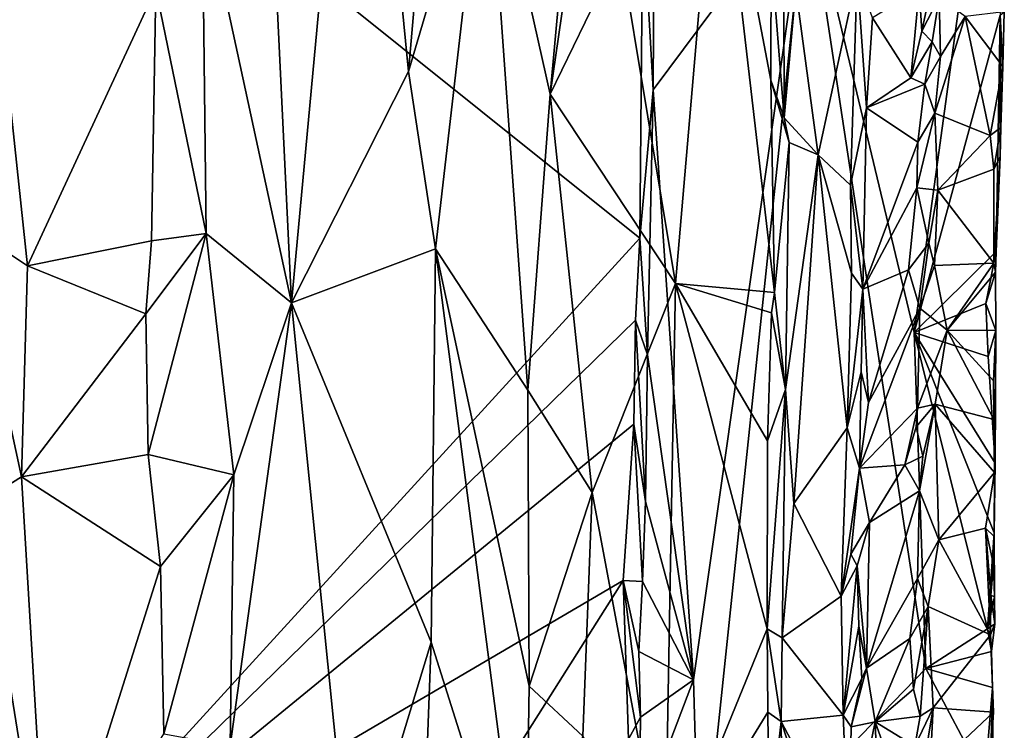
# Model space of a CAD drawing. Units: metres. Extents: x 28.9 to 32.6, y -11.9 to 11.8.
# Drawn here: x 31.1 to 32.5, y 4 to 5.1 of the extents above; entities that cross this region are included whole.
import ezdxf

# ---------------------------------------------------------------- set-up
doc = ezdxf.new("R2010")
doc.units = ezdxf.units.M

msp = doc.modelspace()

# ---------------------------------------------------------------- linework, layer by layer
at = {"layer": '1'}
for points in [[(31.4675, 5.5435, -1.0224), (31.5102, 4.6547, -1.0305), (31.6088, 5.7203, -1.0348)], [(31.5102, 4.6547, -1.0305), (31.6803, 4.9911, -1.0374), (31.6088, 5.7203, -1.0348)], [(31.6088, 5.7203, -1.0348), (31.6803, 4.9911, -1.0374), (31.7273, 5.5337, -1.0342)], [(31.0638, 3.7052, -1.5416), (30.8625, 5.6739, -1.5314), (32.0164, 4.7489, -1.5363)], [(30.8625, 5.6739, -1.5314), (32.0207, 5.2309, -1.5347), (32.0164, 4.7489, -1.5363)], [(31.7929, 5.3738, -1.0244), (31.8863, 4.958, -0.9987), (31.948, 5.6374, -0.975)], [(31.8863, 4.958, -0.9987), (31.9399, 5.3292, -0.9763), (31.948, 5.6374, -0.975)], [(31.3803, 5.2563, -1.0026), (31.5102, 4.6547, -1.0305), (31.4675, 5.5435, -1.0224)], [(31.7929, 5.3738, -1.0244), (31.7273, 5.5337, -1.0342), (31.6803, 4.9911, -1.0374)], [(31.9881, 5.1684, -0.9491), (32.0683, 4.6826, -0.8932), (32.1289, 5.3889, -0.8537)], [(32.1289, 5.3889, -0.8537), (32.0683, 4.6826, -0.8932), (32.2124, 4.6698, -0.7949)], [(32.1289, 5.3889, -0.8537), (32.2124, 4.6698, -0.7949), (32.2069, 4.9788, -0.797)], [(32.1289, 5.3889, -0.8537), (32.2069, 4.9788, -0.797), (32.2076, 5.1622, -0.797)], [(31.6803, 4.9911, -1.0374), (31.7195, 4.7332, -1.0362), (31.7929, 5.3738, -1.0244)], [(31.7929, 5.3738, -1.0244), (31.7195, 4.7332, -1.0362), (31.8539, 4.5275, -1.0094)], [(31.7929, 5.3738, -1.0244), (31.8539, 4.5275, -1.0094), (31.8863, 4.958, -0.9987)], [(32.2593, 5.2647, -1.2585), (32.5182, 5.3625, -0.9595), (32.4154, 4.6115, -1.07)], [(32.4154, 4.6115, -1.07), (32.5182, 5.3625, -0.9595), (32.5403, 5.0733, -0.9244)], [(31.9399, 5.3292, -0.9763), (31.8863, 4.958, -0.9987), (31.9881, 5.1684, -0.9491)], [(32.2076, 5.1622, -0.797), (32.2266, 4.9239, -0.7948), (32.2254, 5.2843, -0.7939)], [(32.2254, 5.2843, -0.7939), (32.2266, 4.9239, -0.7948), (32.2436, 5.1116, -0.801)], [(31.3129, 5.112, -0.9736), (31.386, 4.7556, -1.0073), (31.3803, 5.2563, -1.0026)], [(31.3803, 5.2563, -1.0026), (31.386, 4.7556, -1.0073), (31.5102, 4.6547, -1.0305)], [(32.0945, 4.1059, -1.4429), (32.0359, 4.9644, -1.5261), (32.2593, 5.2647, -1.2585)], [(32.0359, 4.9644, -1.5261), (32.0375, 5.2363, -1.525), (32.2593, 5.2647, -1.2585)], [(32.0945, 4.1059, -1.4429), (32.2593, 5.2647, -1.2585), (32.1037, 3.7834, -1.4272)], [(32.4322, 4.1226, -1.0459), (32.1037, 3.7834, -1.4272), (32.2593, 5.2647, -1.2585)], [(32.4322, 4.1226, -1.0459), (32.2593, 5.2647, -1.2585), (32.4154, 4.6115, -1.07)], [(32.0164, 4.7489, -1.5363), (32.0207, 5.2309, -1.5347), (32.0359, 4.9644, -1.5261)], [(32.0207, 5.2309, -1.5347), (32.0375, 5.2363, -1.525), (32.0359, 4.9644, -1.5261)], [(31.9881, 5.1684, -0.9491), (31.8863, 4.958, -0.9987), (32.0683, 4.6826, -0.8932)], [(32.2076, 5.1622, -0.797), (32.2069, 4.9788, -0.797), (32.2266, 4.9239, -0.7948)], [(32.2436, 5.1116, -0.801), (32.2759, 4.8698, -0.8297), (32.3328, 5.1322, -0.8715)], [(32.2759, 4.8698, -0.8297), (32.3227, 4.8258, -0.8694), (32.3328, 5.1322, -0.8715)], [(32.3328, 5.1322, -0.8715), (32.3227, 4.8258, -0.8694), (32.3459, 4.9382, -0.8711)], [(32.3328, 5.1322, -0.8715), (32.3459, 4.9382, -0.8711), (32.3549, 5.0691, -0.8646)], [(31.0846, 5.0976, -0.8407), (31.1263, 4.7082, -0.8655), (31.3129, 5.112, -0.9736)], [(31.3129, 5.112, -0.9736), (31.1263, 4.7082, -0.8655), (31.3063, 4.7448, -0.9724)], [(31.3129, 5.112, -0.9736), (31.3063, 4.7448, -0.9724), (31.386, 4.7556, -1.0073)], [(32.2436, 5.1116, -0.801), (32.2266, 4.9239, -0.7948), (32.2759, 4.8698, -0.8297)], [(31.0846, 5.0976, -0.8407), (31.0385, 4.7665, -0.8262), (31.1263, 4.7082, -0.8655)], [(32.3549, 5.0691, -0.8646), (32.4105, 4.982, -0.8144), (32.4227, 5.111, -0.806)], [(32.4227, 5.111, -0.806), (32.4105, 4.982, -0.8144), (32.4268, 5.0497, -0.805)], [(32.4227, 5.111, -0.806), (32.4268, 5.0497, -0.805), (32.4394, 5.1103, -0.8032)], [(32.4394, 5.1103, -0.8032), (32.4268, 5.0497, -0.805), (32.452, 5.0995, -0.8092)], [(32.4268, 5.0497, -0.805), (32.4418, 5.0344, -0.8048), (32.452, 5.0995, -0.8092)], [(32.4418, 5.0344, -0.8048), (32.4537, 5.0131, -0.8115), (32.452, 5.0995, -0.8092)], [(32.452, 5.0995, -0.8092), (32.4537, 5.0131, -0.8115), (32.4895, 5.0714, -0.8443)], [(32.3549, 5.0691, -0.8646), (32.3459, 4.9382, -0.8711), (32.4105, 4.982, -0.8144)], [(32.4154, 4.6115, -1.07), (32.5403, 5.0733, -0.9244), (32.5347, 4.7294, -0.9263)], [(32.4895, 5.0714, -0.8443), (32.4537, 5.0131, -0.8115), (32.4457, 4.9308, -0.8059)], [(32.4895, 5.0714, -0.8443), (32.4457, 4.9308, -0.8059), (32.526, 4.898, -0.8811)], [(32.4895, 5.0714, -0.8443), (32.5443, 4.9986, -0.9037), (32.5465, 5.0781, -0.9037)], [(32.4895, 5.0714, -0.8443), (32.526, 4.898, -0.8811), (32.5443, 4.9986, -0.9037)], [(32.5347, 4.7294, -0.9263), (32.5403, 5.0733, -0.9244), (32.5403, 4.8669, -0.9144)], [(32.5443, 4.9986, -0.9037), (32.5403, 5.0733, -0.9244), (32.5465, 5.0781, -0.9037)], [(32.5403, 4.8669, -0.9144), (32.5403, 5.0733, -0.9244), (32.5415, 4.9097, -0.9065)], [(32.5403, 5.0733, -0.9244), (32.5443, 4.9986, -0.9037), (32.5415, 4.9097, -0.9065)], [(32.4268, 5.0497, -0.805), (32.4105, 4.982, -0.8144), (32.4418, 5.0344, -0.8048)], [(32.4105, 4.982, -0.8144), (32.4308, 4.9726, -0.8044), (32.4418, 5.0344, -0.8048)], [(32.4418, 5.0344, -0.8048), (32.4308, 4.9726, -0.8044), (32.4537, 5.0131, -0.8115)], [(32.4308, 4.9726, -0.8044), (32.4457, 4.9308, -0.8059), (32.4537, 5.0131, -0.8115)], [(32.5443, 4.9986, -0.9037), (32.526, 4.898, -0.8811), (32.5415, 4.9097, -0.9065)], [(31.6803, 4.9911, -1.0374), (31.5102, 4.6547, -1.0305), (31.7195, 4.7332, -1.0362)], [(32.2266, 4.9239, -0.7948), (32.2069, 4.9788, -0.797), (32.2335, 4.8878, -0.7974)], [(32.2069, 4.9788, -0.797), (32.2124, 4.6698, -0.7949), (32.2335, 4.8878, -0.7974)], [(32.4105, 4.982, -0.8144), (32.3459, 4.9382, -0.8711), (32.4308, 4.9726, -0.8044)], [(32.3459, 4.9382, -0.8711), (32.4208, 4.8883, -0.8046), (32.4308, 4.9726, -0.8044)], [(32.4308, 4.9726, -0.8044), (32.4208, 4.8883, -0.8046), (32.4457, 4.9308, -0.8059)], [(31.8863, 4.958, -0.9987), (31.8539, 4.5275, -1.0094), (31.9472, 4.3787, -0.9714)], [(31.8863, 4.958, -0.9987), (31.9472, 4.3787, -0.9714), (32.0683, 4.6826, -0.8932)], [(32.0279, 4.5789, -1.5279), (32.0164, 4.7489, -1.5363), (32.0359, 4.9644, -1.5261)], [(32.0279, 4.5789, -1.5279), (32.0359, 4.9644, -1.5261), (32.0945, 4.1059, -1.4429)], [(32.3459, 4.9382, -0.8711), (32.3227, 4.8258, -0.8694), (32.3406, 4.6745, -0.8722)], [(32.3406, 4.6745, -0.8722), (32.4208, 4.8883, -0.8046), (32.3459, 4.9382, -0.8711)], [(32.4208, 4.8883, -0.8046), (32.4194, 4.8219, -0.8058), (32.4457, 4.9308, -0.8059)], [(32.4457, 4.9308, -0.8059), (32.4194, 4.8219, -0.8058), (32.4501, 4.8186, -0.8105)], [(32.4501, 4.8186, -0.8105), (32.526, 4.898, -0.8811), (32.4457, 4.9308, -0.8059)], [(32.2266, 4.9239, -0.7948), (32.2335, 4.8878, -0.7974), (32.2759, 4.8698, -0.8297)], [(32.4501, 4.8186, -0.8105), (32.5314, 4.8493, -0.8868), (32.526, 4.898, -0.8811)], [(32.526, 4.898, -0.8811), (32.5314, 4.8493, -0.8868), (32.5415, 4.9097, -0.9065)], [(32.5314, 4.8493, -0.8868), (32.5403, 4.8669, -0.9144), (32.5415, 4.9097, -0.9065)], [(32.2124, 4.6698, -0.7949), (32.2285, 4.5283, -0.7982), (32.2335, 4.8878, -0.7974)], [(32.2285, 4.5283, -0.7982), (32.2759, 4.8698, -0.8297), (32.2335, 4.8878, -0.7974)], [(32.3406, 4.6745, -0.8722), (32.4194, 4.8219, -0.8058), (32.4208, 4.8883, -0.8046)], [(32.2285, 4.5283, -0.7982), (32.2407, 4.3625, -0.806), (32.2759, 4.8698, -0.8297)], [(32.2759, 4.8698, -0.8297), (32.2407, 4.3625, -0.806), (32.3181, 4.4728, -0.8696)], [(32.2759, 4.8698, -0.8297), (32.3181, 4.4728, -0.8696), (32.3241, 4.6978, -0.8713)], [(32.2759, 4.8698, -0.8297), (32.3241, 4.6978, -0.8713), (32.3227, 4.8258, -0.8694)], [(32.5314, 4.8493, -0.8868), (32.5312, 4.7121, -0.8892), (32.5403, 4.8669, -0.9144)], [(32.5312, 4.7121, -0.8892), (32.5347, 4.7294, -0.9263), (32.5403, 4.8669, -0.9144)], [(32.4501, 4.8186, -0.8105), (32.5312, 4.7121, -0.8892), (32.5314, 4.8493, -0.8868)], [(32.3227, 4.8258, -0.8694), (32.3241, 4.6978, -0.8713), (32.3406, 4.6745, -0.8722)], [(32.4194, 4.8219, -0.8058), (32.3406, 4.6745, -0.8722), (32.4071, 4.7027, -0.8146)], [(32.4194, 4.8219, -0.8058), (32.4071, 4.7027, -0.8146), (32.437, 4.7415, -0.8053)], [(32.4194, 4.8219, -0.8058), (32.437, 4.7415, -0.8053), (32.4501, 4.8186, -0.8105)], [(32.437, 4.7415, -0.8053), (32.4451, 4.7089, -0.8088), (32.4501, 4.8186, -0.8105)], [(32.4501, 4.8186, -0.8105), (32.4451, 4.7089, -0.8088), (32.5312, 4.7121, -0.8892)], [(31.0385, 4.7665, -0.8262), (31.0579, 4.3639, -0.836), (31.1173, 4.4011, -0.8632)], [(31.0385, 4.7665, -0.8262), (31.1173, 4.4011, -0.8632), (31.1263, 4.7082, -0.8655)], [(31.2982, 4.6387, -0.969), (31.3018, 4.4338, -0.9728), (31.386, 4.7556, -1.0073)], [(31.3063, 4.7448, -0.9724), (31.2982, 4.6387, -0.969), (31.386, 4.7556, -1.0073)], [(31.386, 4.7556, -1.0073), (31.3018, 4.4338, -0.9728), (31.4262, 4.4044, -1.0199)], [(31.386, 4.7556, -1.0073), (31.4262, 4.4044, -1.0199), (31.5102, 4.6547, -1.0305)], [(31.0638, 3.7052, -1.5416), (32.0164, 4.7489, -1.5363), (32.0102, 4.6292, -1.5382)], [(31.3063, 4.7448, -0.9724), (31.1263, 4.7082, -0.8655), (31.2982, 4.6387, -0.969)], [(32.0102, 4.6292, -1.5382), (32.0164, 4.7489, -1.5363), (32.0279, 4.5789, -1.5279)], [(32.4071, 4.7027, -0.8146), (32.4236, 4.647, -0.8038), (32.437, 4.7415, -0.8053)], [(32.437, 4.7415, -0.8053), (32.4236, 4.647, -0.8038), (32.4451, 4.7089, -0.8088)], [(31.5102, 4.6547, -1.0305), (31.713, 4.1609, -1.0361), (31.7195, 4.7332, -1.0362)], [(31.713, 4.1609, -1.0361), (31.8497, 3.7277, -1.0118), (31.7195, 4.7332, -1.0362)], [(31.7195, 4.7332, -1.0362), (31.8497, 3.7277, -1.0118), (31.8554, 4.0967, -1.0091)], [(31.8539, 4.5275, -1.0094), (31.7195, 4.7332, -1.0362), (31.8554, 4.0967, -1.0091)], [(32.5347, 4.7294, -0.9263), (32.5197, 4.6535, -0.946), (32.4154, 4.6115, -1.07)], [(32.5197, 4.6535, -0.946), (32.5347, 4.7294, -0.9263), (32.5339, 4.6992, -0.8956)], [(32.5312, 4.7121, -0.8892), (32.5339, 4.6992, -0.8956), (32.5347, 4.7294, -0.9263)], [(32.4451, 4.7089, -0.8088), (32.4632, 4.6149, -0.816), (32.5312, 4.7121, -0.8892)], [(32.5312, 4.7121, -0.8892), (32.4632, 4.6149, -0.816), (32.5339, 4.6992, -0.8956)], [(31.1263, 4.7082, -0.8655), (31.1173, 4.4011, -0.8632), (31.2982, 4.6387, -0.969)], [(32.3241, 4.6978, -0.8713), (32.3181, 4.4728, -0.8696), (32.3406, 4.6745, -0.8722)], [(32.3406, 4.6745, -0.8722), (32.3489, 4.5095, -0.8675), (32.4071, 4.7027, -0.8146)], [(32.4071, 4.7027, -0.8146), (32.3489, 4.5095, -0.8675), (32.4236, 4.647, -0.8038)], [(32.4451, 4.7089, -0.8088), (32.4236, 4.647, -0.8038), (32.4632, 4.6149, -0.816)], [(32.5339, 4.6992, -0.8956), (32.4632, 4.6149, -0.816), (32.5342, 4.6143, -0.9051)], [(32.5342, 4.6143, -0.9051), (32.5197, 4.6535, -0.946), (32.5339, 4.6992, -0.8956)], [(32.0683, 4.6826, -0.8932), (31.9472, 4.3787, -0.9714), (32.053, 3.8147, -0.8993)], [(32.0683, 4.6826, -0.8932), (32.053, 3.8147, -0.8993), (32.2015, 4.18, -0.7982)], [(32.2081, 4.64, -0.7961), (32.0683, 4.6826, -0.8932), (32.2023, 4.4536, -0.7981)], [(32.2023, 4.4536, -0.7981), (32.0683, 4.6826, -0.8932), (32.2015, 4.18, -0.7982)], [(32.2124, 4.6698, -0.7949), (32.0683, 4.6826, -0.8932), (32.2081, 4.64, -0.7961)], [(32.2124, 4.6698, -0.7949), (32.2081, 4.64, -0.7961), (32.2285, 4.5283, -0.7982)], [(32.3406, 4.6745, -0.8722), (32.3181, 4.4728, -0.8696), (32.3385, 4.554, -0.8727)], [(32.3406, 4.6745, -0.8722), (32.3385, 4.554, -0.8727), (32.3489, 4.5095, -0.8675)], [(31.5102, 4.6547, -1.0305), (31.4208, 4.0099, -1.0208), (31.5975, 3.7815, -1.0381)], [(31.4262, 4.4044, -1.0199), (31.4208, 4.0099, -1.0208), (31.5102, 4.6547, -1.0305)], [(31.5102, 4.6547, -1.0305), (31.5975, 3.7815, -1.0381), (31.713, 4.1609, -1.0361)], [(32.5231, 4.5764, -0.9403), (32.4154, 4.6115, -1.07), (32.5197, 4.6535, -0.946)], [(32.5231, 4.5764, -0.9403), (32.5197, 4.6535, -0.946), (32.5342, 4.6143, -0.9051)], [(32.2081, 4.64, -0.7961), (32.2023, 4.4536, -0.7981), (32.2285, 4.5283, -0.7982)], [(32.3489, 4.5095, -0.8675), (32.3358, 4.4138, -0.8747), (32.4236, 4.647, -0.8038)], [(32.4236, 4.647, -0.8038), (32.3358, 4.4138, -0.8747), (32.4203, 4.5014, -0.8044)], [(32.4236, 4.647, -0.8038), (32.4203, 4.5014, -0.8044), (32.4632, 4.6149, -0.816)], [(31.0638, 3.7052, -1.5416), (32.0102, 4.6292, -1.5382), (32.0077, 4.4782, -1.5384)], [(31.2982, 4.6387, -0.969), (31.1173, 4.4011, -0.8632), (31.3018, 4.4338, -0.9728)], [(32.0077, 4.4782, -1.5384), (32.0102, 4.6292, -1.5382), (32.0247, 4.3655, -1.5293)], [(32.0247, 4.3655, -1.5293), (32.0102, 4.6292, -1.5382), (32.0279, 4.5789, -1.5279)], [(32.4322, 4.1226, -1.0459), (32.4154, 4.6115, -1.07), (32.5223, 4.1802, -0.9377)], [(32.5223, 4.1802, -0.9377), (32.4154, 4.6115, -1.07), (32.532, 4.32, -0.9239)], [(32.4154, 4.6115, -1.07), (32.5231, 4.5764, -0.9403), (32.5331, 4.4214, -0.9244)], [(32.4154, 4.6115, -1.07), (32.5331, 4.4214, -0.9244), (32.532, 4.32, -0.9239)], [(32.4632, 4.6149, -0.816), (32.4203, 4.5014, -0.8044), (32.4461, 4.507, -0.8106)], [(32.4461, 4.507, -0.8106), (32.5313, 4.4849, -0.8914), (32.4632, 4.6149, -0.816)], [(32.4632, 4.6149, -0.816), (32.5313, 4.4849, -0.8914), (32.531, 4.5412, -0.8881)], [(32.4632, 4.6149, -0.816), (32.531, 4.5412, -0.8881), (32.5342, 4.6143, -0.9051)], [(32.5231, 4.5764, -0.9403), (32.5342, 4.6143, -0.9051), (32.5331, 4.4214, -0.9244)], [(32.531, 4.5412, -0.8881), (32.5331, 4.4214, -0.9244), (32.5342, 4.6143, -0.9051)], [(32.0247, 4.3655, -1.5293), (32.0279, 4.5789, -1.5279), (32.0945, 4.1059, -1.4429)], [(32.3181, 4.4728, -0.8696), (32.3358, 4.4138, -0.8747), (32.3385, 4.554, -0.8727)], [(32.3385, 4.554, -0.8727), (32.3358, 4.4138, -0.8747), (32.3489, 4.5095, -0.8675)], [(32.531, 4.5412, -0.8881), (32.5313, 4.4849, -0.8914), (32.5331, 4.4214, -0.9244)], [(31.8539, 4.5275, -1.0094), (31.8554, 4.0967, -1.0091), (31.9472, 4.3787, -0.9714)], [(32.2015, 4.18, -0.7982), (32.2285, 4.5283, -0.7982), (32.2023, 4.4536, -0.7981)], [(32.2015, 4.18, -0.7982), (32.2235, 4.1669, -0.7976), (32.2285, 4.5283, -0.7982)], [(32.2407, 4.3625, -0.806), (32.2285, 4.5283, -0.7982), (32.2235, 4.1669, -0.7976)], [(32.3358, 4.4138, -0.8747), (32.4017, 4.4187, -0.8175), (32.4203, 4.5014, -0.8044)], [(32.4203, 4.5014, -0.8044), (32.4017, 4.4187, -0.8175), (32.4183, 4.474, -0.8066)], [(32.4183, 4.474, -0.8066), (32.428, 4.4316, -0.8062), (32.4461, 4.507, -0.8106)], [(32.4203, 4.5014, -0.8044), (32.4183, 4.474, -0.8066), (32.4461, 4.507, -0.8106)], [(32.428, 4.4316, -0.8062), (32.4231, 4.3808, -0.8035), (32.4461, 4.507, -0.8106)], [(32.4461, 4.507, -0.8106), (32.4231, 4.3808, -0.8035), (32.4512, 4.3097, -0.8181)], [(32.4461, 4.507, -0.8106), (32.4512, 4.3097, -0.8181), (32.5324, 4.4076, -0.8944)], [(32.4461, 4.507, -0.8106), (32.5324, 4.4076, -0.8944), (32.5313, 4.4849, -0.8914)], [(32.5331, 4.4214, -0.9244), (32.5313, 4.4849, -0.8914), (32.5324, 4.4076, -0.8944)], [(31.9921, 4.2505, -1.5407), (31.0638, 3.7052, -1.5416), (32.0077, 4.4782, -1.5384)], [(31.9921, 4.2505, -1.5407), (32.0077, 4.4782, -1.5384), (32.0205, 4.2488, -1.5332)], [(32.0205, 4.2488, -1.5332), (32.0077, 4.4782, -1.5384), (32.0247, 4.3655, -1.5293)], [(32.2407, 4.3625, -0.806), (32.3092, 4.2279, -0.8651), (32.3181, 4.4728, -0.8696)], [(32.3181, 4.4728, -0.8696), (32.3092, 4.2279, -0.8651), (32.3358, 4.4138, -0.8747)], [(32.4183, 4.474, -0.8066), (32.4017, 4.4187, -0.8175), (32.428, 4.4316, -0.8062)], [(31.3018, 4.4338, -0.9728), (31.1173, 4.4011, -0.8632), (31.3196, 4.2709, -0.983)], [(31.3018, 4.4338, -0.9728), (31.3196, 4.2709, -0.983), (31.4262, 4.4044, -1.0199)], [(32.4017, 4.4187, -0.8175), (32.4231, 4.3808, -0.8035), (32.428, 4.4316, -0.8062)], [(32.3092, 4.2279, -0.8651), (32.3232, 4.2889, -0.8721), (32.3358, 4.4138, -0.8747)], [(32.3358, 4.4138, -0.8747), (32.3232, 4.2889, -0.8721), (32.3503, 4.335, -0.8654)], [(32.3358, 4.4138, -0.8747), (32.3503, 4.335, -0.8654), (32.4017, 4.4187, -0.8175)], [(32.4017, 4.4187, -0.8175), (32.3503, 4.335, -0.8654), (32.4231, 4.3808, -0.8035)], [(32.532, 4.32, -0.9239), (32.5331, 4.4214, -0.9244), (32.5324, 4.4076, -0.8944)], [(31.1173, 4.4011, -0.8632), (31.0579, 4.3639, -0.836), (31.1563, 3.7528, -0.8912)], [(31.1173, 4.4011, -0.8632), (31.1563, 3.7528, -0.8912), (31.3196, 4.2709, -0.983)], [(31.3196, 4.2709, -0.983), (31.3245, 4.0274, -0.9865), (31.4262, 4.4044, -1.0199)], [(31.4262, 4.4044, -1.0199), (31.3245, 4.0274, -0.9865), (31.4208, 4.0099, -1.0208)], [(32.5324, 4.4076, -0.8944), (32.4512, 4.3097, -0.8181), (32.5194, 4.3264, -0.8796)], [(32.5194, 4.3264, -0.8796), (32.5316, 4.3147, -0.9025), (32.5324, 4.4076, -0.8944)], [(32.5324, 4.4076, -0.8944), (32.5316, 4.3147, -0.9025), (32.532, 4.32, -0.9239)], [(31.9472, 4.3787, -0.9714), (31.8554, 4.0967, -1.0091), (31.9336, 4.0239, -0.9779)], [(31.9472, 4.3787, -0.9714), (31.9336, 4.0239, -0.9779), (32.053, 3.8147, -0.8993)], [(32.3462, 4.1229, -0.8678), (32.4201, 4.2532, -0.8052), (32.4231, 4.3808, -0.8035)], [(32.3503, 4.335, -0.8654), (32.3462, 4.1229, -0.8678), (32.4231, 4.3808, -0.8035)], [(32.4231, 4.3808, -0.8035), (32.4201, 4.2532, -0.8052), (32.4512, 4.3097, -0.8181)], [(31.0579, 4.3639, -0.836), (31.0534, 3.8336, -0.8369), (31.1563, 3.7528, -0.8912)], [(32.0205, 4.2488, -1.5332), (32.0247, 4.3655, -1.5293), (32.0945, 4.1059, -1.4429)], [(32.2407, 4.3625, -0.806), (32.2235, 4.1669, -0.7976), (32.3092, 4.2279, -0.8651)], [(32.3232, 4.2889, -0.8721), (32.3326, 4.2717, -0.8739), (32.3503, 4.335, -0.8654)], [(32.3503, 4.335, -0.8654), (32.3326, 4.2717, -0.8739), (32.3462, 4.1229, -0.8678)], [(32.5194, 4.3264, -0.8796), (32.4512, 4.3097, -0.8181), (32.5263, 4.1712, -0.8884)], [(32.5194, 4.3264, -0.8796), (32.5263, 4.1712, -0.8884), (32.5271, 4.2293, -0.8938)], [(32.5194, 4.3264, -0.8796), (32.5307, 4.274, -0.8946), (32.5316, 4.3147, -0.9025)], [(32.5271, 4.2293, -0.8938), (32.5307, 4.274, -0.8946), (32.5194, 4.3264, -0.8796)], [(32.4201, 4.2532, -0.8052), (32.4358, 4.2125, -0.8076), (32.4512, 4.3097, -0.8181)], [(32.4512, 4.3097, -0.8181), (32.4358, 4.2125, -0.8076), (32.5263, 4.1712, -0.8884)], [(32.5223, 4.1802, -0.9377), (32.532, 4.32, -0.9239), (32.5322, 4.2269, -0.9155)], [(32.5316, 4.3147, -0.9025), (32.5307, 4.274, -0.8946), (32.532, 4.32, -0.9239)], [(32.5307, 4.274, -0.8946), (32.5322, 4.2269, -0.9155), (32.532, 4.32, -0.9239)], [(32.3232, 4.2889, -0.8721), (32.3092, 4.2279, -0.8651), (32.3326, 4.2717, -0.8739)], [(31.3196, 4.2709, -0.983), (31.1563, 3.7528, -0.8912), (31.3245, 4.0274, -0.9865)], [(32.3124, 4.0543, -0.8709), (32.3326, 4.2717, -0.8739), (32.3092, 4.2279, -0.8651)], [(32.3326, 4.2717, -0.8739), (32.3124, 4.0543, -0.8709), (32.3348, 4.1839, -0.8742)], [(32.3326, 4.2717, -0.8739), (32.3348, 4.1839, -0.8742), (32.3462, 4.1229, -0.8678)], [(32.5307, 4.274, -0.8946), (32.5271, 4.2293, -0.8938), (32.5322, 4.2269, -0.9155)], [(32.3462, 4.1229, -0.8678), (32.409, 4.1661, -0.8094), (32.4201, 4.2532, -0.8052)], [(32.4201, 4.2532, -0.8052), (32.409, 4.1661, -0.8094), (32.4358, 4.2125, -0.8076)], [(31.3548, 3.241, -1.5456), (31.0638, 3.7052, -1.5416), (31.9921, 4.2505, -1.5407)], [(32.0001, 4.0195, -1.5402), (31.3548, 3.241, -1.5456), (31.9921, 4.2505, -1.5407)], [(32.0001, 4.0195, -1.5402), (31.9921, 4.2505, -1.5407), (32.0173, 4.0517, -1.5336)], [(32.0173, 4.0517, -1.5336), (31.9921, 4.2505, -1.5407), (32.0153, 4.147, -1.5349)], [(32.0153, 4.147, -1.5349), (31.9921, 4.2505, -1.5407), (32.0205, 4.2488, -1.5332)], [(32.0153, 4.147, -1.5349), (32.0205, 4.2488, -1.5332), (32.0945, 4.1059, -1.4429)], [(32.2235, 4.1669, -0.7976), (32.3124, 4.0543, -0.8709), (32.3092, 4.2279, -0.8651)], [(32.5223, 4.1802, -0.9377), (32.5322, 4.2269, -0.9155), (32.5328, 4.1872, -0.909)], [(32.5271, 4.2293, -0.8938), (32.5263, 4.1712, -0.8884), (32.5328, 4.1872, -0.909)], [(32.5271, 4.2293, -0.8938), (32.5328, 4.1872, -0.909), (32.5322, 4.2269, -0.9155)], [(32.409, 4.1661, -0.8094), (32.4145, 4.0922, -0.8065), (32.4358, 4.2125, -0.8076)], [(32.4145, 4.0922, -0.8065), (32.424, 4.0528, -0.8065), (32.4358, 4.2125, -0.8076)], [(32.4358, 4.2125, -0.8076), (32.424, 4.0528, -0.8065), (32.4429, 4.0654, -0.8119)], [(32.4358, 4.2125, -0.8076), (32.4429, 4.0654, -0.8119), (32.5263, 4.1712, -0.8884)], [(32.3348, 4.1839, -0.8742), (32.3124, 4.0543, -0.8709), (32.3394, 4.108, -0.8717)], [(32.3348, 4.1839, -0.8742), (32.3394, 4.108, -0.8717), (32.3462, 4.1229, -0.8678)], [(32.528, 4.1473, -0.9257), (32.5223, 4.1802, -0.9377), (32.5328, 4.1872, -0.909)], [(32.5263, 4.1712, -0.8884), (32.528, 4.1473, -0.9257), (32.5328, 4.1872, -0.909)], [(32.053, 3.8147, -0.8993), (32.2027, 4.0588, -0.7983), (32.2015, 4.18, -0.7982)], [(32.2015, 4.18, -0.7982), (32.2027, 4.0588, -0.7983), (32.2222, 4.0451, -0.7968)], [(32.2015, 4.18, -0.7982), (32.2222, 4.0451, -0.7968), (32.2235, 4.1669, -0.7976)], [(32.2235, 4.1669, -0.7976), (32.2222, 4.0451, -0.7968), (32.3124, 4.0543, -0.8709)], [(32.4322, 4.1226, -1.0459), (32.5223, 4.1802, -0.9377), (32.528, 4.1473, -0.9257)], [(32.4429, 4.0654, -0.8119), (32.5308, 4.059, -0.8994), (32.5263, 4.1712, -0.8884)], [(32.5263, 4.1712, -0.8884), (32.5308, 4.059, -0.8994), (32.5294, 4.0949, -0.9232)], [(32.528, 4.1473, -0.9257), (32.5263, 4.1712, -0.8884), (32.5294, 4.0949, -0.9232)], [(31.5975, 3.7815, -1.0381), (31.698, 3.756, -1.0384), (31.713, 4.1609, -1.0361)], [(31.713, 4.1609, -1.0361), (31.698, 3.756, -1.0384), (31.8497, 3.7277, -1.0118)], [(32.3462, 4.1229, -0.8678), (32.3589, 4.0448, -0.8535), (32.409, 4.1661, -0.8094)], [(32.409, 4.1661, -0.8094), (32.3589, 4.0448, -0.8535), (32.4145, 4.0922, -0.8065)], [(32.0173, 4.0517, -1.5336), (32.0153, 4.147, -1.5349), (32.0945, 4.1059, -1.4429)], [(32.5294, 4.0949, -0.9232), (32.4322, 4.1226, -1.0459), (32.528, 4.1473, -0.9257)], [(32.1037, 3.7834, -1.4272), (32.4322, 4.1226, -1.0459), (32.5181, 3.9606, -0.9381)], [(32.3394, 4.108, -0.8717), (32.3237, 4.0375, -0.8754), (32.3462, 4.1229, -0.8678)], [(32.3462, 4.1229, -0.8678), (32.3237, 4.0375, -0.8754), (32.3589, 4.0448, -0.8535)], [(32.4322, 4.1226, -1.0459), (32.5294, 4.0949, -0.9232), (32.5181, 3.9606, -0.9381)], [(31.8554, 4.0967, -1.0091), (31.8497, 3.7277, -1.0118), (31.9336, 4.0239, -0.9779)], [(32.1037, 3.7834, -1.4272), (32.0156, 3.8979, -1.5341), (32.0945, 4.1059, -1.4429)], [(32.0156, 3.8979, -1.5341), (32.0173, 4.0517, -1.5336), (32.0945, 4.1059, -1.4429)], [(32.3124, 4.0543, -0.8709), (32.3237, 4.0375, -0.8754), (32.3394, 4.108, -0.8717)], [(32.5305, 3.9329, -0.9141), (32.5181, 3.9606, -0.9381), (32.5294, 4.0949, -0.9232)], [(32.5305, 3.9329, -0.9141), (32.5294, 4.0949, -0.9232), (32.5269, 3.9992, -0.8923)], [(32.5308, 4.059, -0.8994), (32.5269, 3.9992, -0.8923), (32.5294, 4.0949, -0.9232)], [(32.4145, 4.0922, -0.8065), (32.3589, 4.0448, -0.8535), (32.424, 4.0528, -0.8065)], [(32.2027, 4.0588, -0.7983), (32.053, 3.8147, -0.8993), (32.2047, 3.8928, -0.7979)], [(32.2027, 4.0588, -0.7983), (32.2047, 3.8928, -0.7979), (32.2222, 4.0451, -0.7968)], [(32.2222, 4.0451, -0.7968), (32.3203, 3.858, -0.875), (32.3124, 4.0543, -0.8709)], [(32.3124, 4.0543, -0.8709), (32.3203, 3.858, -0.875), (32.3237, 4.0375, -0.8754)], [(32.424, 4.0528, -0.8065), (32.3589, 4.0448, -0.8535), (32.4164, 4.0096, -0.8052)], [(32.424, 4.0528, -0.8065), (32.4164, 4.0096, -0.8052), (32.4429, 4.0654, -0.8119)], [(32.4164, 4.0096, -0.8052), (32.4295, 3.9825, -0.8063), (32.4429, 4.0654, -0.8119)], [(32.4429, 4.0654, -0.8119), (32.4295, 3.9825, -0.8063), (32.438, 3.9714, -0.8095)], [(32.4429, 4.0654, -0.8119), (32.438, 3.9714, -0.8095), (32.5308, 4.059, -0.8994)], [(32.5308, 4.059, -0.8994), (32.438, 3.9714, -0.8095), (32.5269, 3.9992, -0.8923)], [(32.0001, 4.0195, -1.5402), (32.0173, 4.0517, -1.5336), (32.0156, 3.8979, -1.5341)], [(32.2222, 4.0451, -0.7968), (32.2047, 3.8928, -0.7979), (32.2243, 3.8331, -0.8002)], [(32.2222, 4.0451, -0.7968), (32.2243, 3.8331, -0.8002), (32.3074, 3.7844, -0.8696)], [(32.2222, 4.0451, -0.7968), (32.3074, 3.7844, -0.8696), (32.3203, 3.858, -0.875)], [(32.3237, 4.0375, -0.8754), (32.3203, 3.858, -0.875), (32.3589, 4.0448, -0.8535)], [(32.3589, 4.0448, -0.8535), (32.3203, 3.858, -0.875), (32.3672, 3.832, -0.8446)], [(32.3589, 4.0448, -0.8535), (32.3672, 3.832, -0.8446), (32.3949, 3.9425, -0.8211)], [(32.3589, 4.0448, -0.8535), (32.3949, 3.9425, -0.8211), (32.4164, 4.0096, -0.8052)]]:
    msp.add_3dface(points, dxfattribs=at)

doc.saveas('drawing.dxf')
